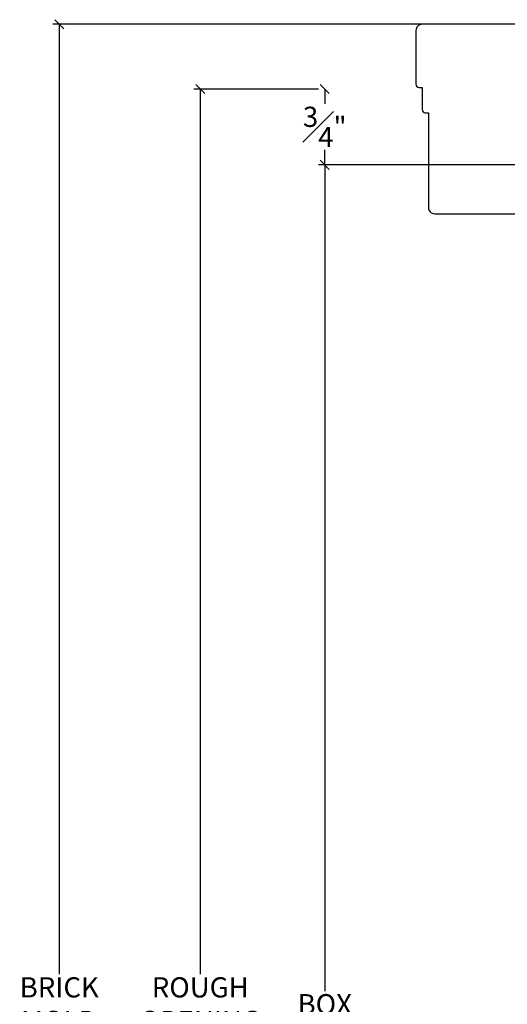
# Model space of a CAD drawing. Units: millimetres. Extents: x 43409 to 43456.8, y 42667.7 to 42696.9.
# Drawn here: x 43442.3 to 43447.1, y 42681.7 to 42691.4 of the extents above; entities that cross this region are included whole.
import ezdxf

# ---------------------------------------------------------------- set-up
doc = ezdxf.new("R2010")
doc.units = ezdxf.units.MM
doc.styles.get("Standard").update_dxf_attribs({"font": 'arial.ttf'})
doc.dimstyles.new('0000021A90BDCD68', dxfattribs={"dimtxt": 0.2, "dimasz": 0.09, "dimexe": 0.062, "dimexo": 0.0625, "dimgap": 0.025, "dimtad": 0, "dimtih": 1, "dimtoh": 1, "dimdec": 4, "dimzin": 0, "dimdsep": 46, "dimlunit": 5, "dimtxsty": 'Standard', "dimblk": 'OBLIQUE', "dimcen": 0, "dimclrd": 256, "dimclre": 256, "dimclrt": 256, "dimadec": 0, "dimazin": 0, "dimtfac": 1, "dimtdec": 4, "dimtofl": 0, "dimtmove": 0, "dimatfit": 3, "dimldrblk": 'ARCHTICK', "dimfxl": 0, "dimfrac": 1, "dimtolj": 1, "dimtzin": 0, "dimlwd": -1, "dimlwe": -1, "dimarcsym": 0})

# ---------------------------------------------------------------- blocks, each defined once
blk = doc.blocks.new('_Oblique')
at = {"color": 0, "linetype": 'ByBlock', "lineweight": -2}
blk.add_line((-0.5, -0.5), (0.5, 0.5), dxfattribs=at)
blk = doc.blocks.new('*D168')
at = {"transparency": 16777216}
for p, q in [((43448.7574, 42689.9628), (43445.2627, 42689.9628)), ((43445.3247, 42689.9628), (43445.3247, 42681.786)), ((43445.3247, 42673.0693), (43445.3247, 42681.5291)), ((43449.4261, 42673.0693), (43445.2627, 42673.0693))]:
    blk.add_line(p, q, dxfattribs=at)
at = {"layer": 'Defpoints', "color": 0, "linetype": 'ByBlock', "transparency": 16777216}
for p in [(43448.8199, 42689.9628), (43445.3247, 42673.0693), (43449.4886, 42673.0693)]:
    blk.add_point(p, dxfattribs=at)
at = {"linetype": 'ByBlock', "transparency": 16777216, "xscale": 0.09, "yscale": 0.09, "zscale": 0.09}
for p, rotation in [((43445.3247, 42689.9628), 90), ((43445.3247, 42673.0693), 270)]:
    blk.add_blockref('_Oblique', p, dxfattribs=dict(at, rotation=rotation))
at = {"linetype": 'ByBlock', "transparency": 16777216, "insert": (43445.3247, 42681.6576), "char_height": 0.2, "attachment_point": 5}
blk.add_mtext('\\A1;BOX ', dxfattribs=at)
blk = doc.blocks.new('_ArchTick')
at = {"color": 0, "linetype": 'ByBlock', "const_width": 0.15}
blk.add_lwpolyline([(-0.5, -0.5), (0.5, 0.5)], dxfattribs=at)
blk = doc.blocks.new('*D169')
at = {"transparency": 16777216}
for p, q in [((43445.2622, 42690.7128), (43444.0309, 42690.7128)), ((43444.0929, 42690.7128), (43444.0929, 42681.9545)), ((43444.0929, 42673.0693), (43444.0929, 42681.3606)), ((43449.4261, 42673.0693), (43444.0309, 42673.0693))]:
    blk.add_line(p, q, dxfattribs=at)
at = {"layer": 'Defpoints', "color": 0, "linetype": 'ByBlock', "transparency": 16777216}
for p in [(43445.3247, 42690.7128), (43444.0929, 42673.0693), (43449.4886, 42673.0693)]:
    blk.add_point(p, dxfattribs=at)
at = {"linetype": 'ByBlock', "transparency": 16777216, "xscale": 0.09, "yscale": 0.09, "zscale": 0.09}
for p, rotation in [((43444.0929, 42690.7128), 90), ((43444.0929, 42673.0693), 270)]:
    blk.add_blockref('_Oblique', p, dxfattribs=dict(at, rotation=rotation))
at = {"linetype": 'ByBlock', "transparency": 16777216, "insert": (43444.0929, 42681.6576), "char_height": 0.2, "attachment_point": 5}
blk.add_mtext('\\A1;ROUGH\\POPENING', dxfattribs=at)
blk = doc.blocks.new('*D170')
at = {"transparency": 16777216}
for p, q in [((43446.7575, 42691.3538), (43442.6359, 42691.3538)), ((43442.6979, 42691.3538), (43442.6979, 42681.9544)), ((43442.6979, 42673.0693), (43442.6979, 42681.3607)), ((43449.4261, 42673.0693), (43442.6359, 42673.0693))]:
    blk.add_line(p, q, dxfattribs=at)
at = {"layer": 'Defpoints', "color": 0, "transparency": 16777216}
for p in [(43446.82, 42691.3538), (43442.6979, 42673.0693), (43449.4886, 42673.0693)]:
    blk.add_point(p, dxfattribs=at)
at = {"transparency": 16777216, "xscale": 0.09, "yscale": 0.09, "zscale": 0.09}
for p, rotation in [((43442.6979, 42691.3538), 90), ((43442.6979, 42673.0693), 270)]:
    blk.add_blockref('_Oblique', p, dxfattribs=dict(at, rotation=rotation))
at = {"transparency": 16777216, "insert": (43442.6979, 42681.6576), "char_height": 0.2, "attachment_point": 5}
blk.add_mtext('\\A1;BRICK\\PMOLD', dxfattribs=at)
blk = doc.blocks.new('*D171')
at = {"transparency": 16777216}
for p, q in [((43445.3247, 42690.7128), (43445.3247, 42690.565)), ((43445.3872, 42690.7128), (43445.3867, 42690.7128)), ((43445.3247, 42689.9628), (43445.3247, 42690.1106)), ((43445.3872, 42689.9628), (43445.3867, 42689.9628))]:
    blk.add_line(p, q, dxfattribs=at)
at = {"layer": 'Defpoints', "color": 0, "transparency": 16777216}
for p in [(43445.3247, 42690.7128), (43445.3247, 42690.7128), (43445.3247, 42689.9628)]:
    blk.add_point(p, dxfattribs=at)
at = {"transparency": 16777216, "xscale": 0.09, "yscale": 0.09, "zscale": 0.09}
for p, rotation in [((43445.3247, 42690.7128), 90), ((43445.3247, 42689.9628), 270)]:
    blk.add_blockref('_Oblique', p, dxfattribs=dict(at, rotation=rotation))
at = {"transparency": 16777216, "insert": (43445.3247, 42690.3378), "char_height": 0.2, "attachment_point": 5}
blk.add_mtext('\\A1;{\\H1x;\\S3#4;}"', dxfattribs=at)

msp = doc.modelspace()

# ---------------------------------------------------------------- linework, layer by layer
at = {"color": 0}
msp.add_lwpolyline([(43446.3505, 42689.54081, 0.4142136), (43446.4125, 42689.47881), (43447.2895, 42689.47881), (43447.2895, 42690.72881), (43447.3515, 42690.72881), (43447.3515, 42691.35381), (43446.2885, 42691.35381, 0.4142136), (43446.2265, 42691.29181), (43446.2265, 42690.75981, 0.4142136), (43446.2575, 42690.72881), (43446.2885, 42690.72881), (43446.2885, 42690.50981, 0.4142136), (43446.3195, 42690.47881), (43446.3505, 42690.47881), (43446.3505, 42689.54081)], format="xyb", dxfattribs=at)

# ---------------------------------------------------------------- dimensions: what is measured, and where the dimension line sits
dim = msp.add_linear_dim(base=(43442.69793, 42673.06932), p1=(43446.82, 42691.35381), p2=(43449.48857, 42673.06932), angle=90, text='BRICK\\PMOLD', dimstyle='0000021A90BDCD68', override={"dimpost": '"', "dimfxl": 0.18}, dxfattribs=at)
dim.commit()
dim.dimension.update_dxf_attribs({"geometry": '*D170', "text_midpoint": (43442.69793, 42681.65757), "dimtype": 160})
at = {"color": 0, "linetype": 'ByBlock'}
for base, p1, text, picture, middle in [((43444.0929, 42673.06932), (43445.32473, 42690.71279), 'ROUGH\\POPENING', '*D169', (43444.0929, 42681.65757)), ((43445.32473, 42673.06932), (43448.81994, 42689.96279), 'BOX ', '*D168', (43445.32473, 42681.65757))]:
    dim = msp.add_linear_dim(base=base, p1=p1, p2=(43449.48857, 42673.06932), angle=90, text=text, dimstyle='0000021A90BDCD68', override={"dimpost": '"', "dimfxl": 0.18}, dxfattribs=at)
    dim.commit()
    dim.dimension.update_dxf_attribs({"geometry": picture, "text_midpoint": middle, "dimtype": 160})
at = {"color": 0}
dim = msp.add_linear_dim(base=(43445.32473, 42690.71279), p1=(43445.32473, 42689.96279), p2=(43445.32473, 42690.71279), angle=90, dimstyle='0000021A90BDCD68', override={"dimpost": '"', "dimfxl": 0.18}, dxfattribs=at)
dim.commit()
dim.dimension.update_dxf_attribs({"geometry": '*D171', "text_midpoint": (43445.32473, 42690.33779)})

doc.saveas('drawing.dxf')
